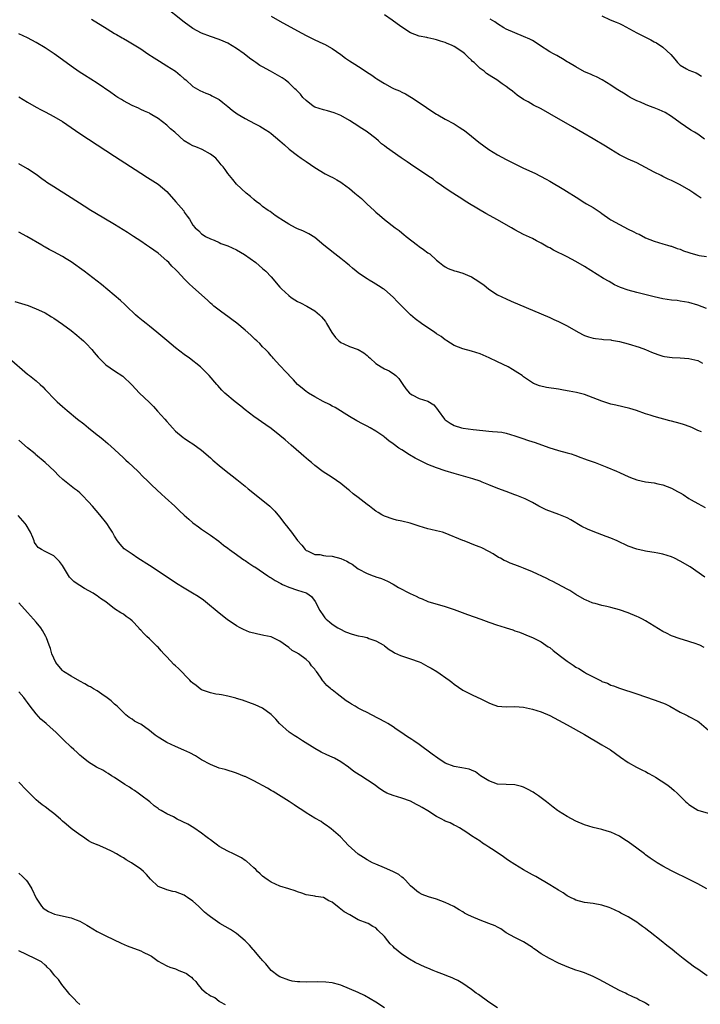
# Model space of a CAD drawing. Units: inches. Extents: x 2643000 to 2646000, y 1503000 to 1506000.
# Drawn here: x 2645319 to 2645476, y 1504598 to 1504825 of the extents above; entities that cross this region are included whole.
import ezdxf

# ---------------------------------------------------------------- set-up
doc = ezdxf.new("R2010")
doc.units = ezdxf.units.IN
doc.header["$MEASUREMENT"] = 0
doc.layers.add('LD26431503_10ft', color=4, linetype='Continuous')

msp = doc.modelspace()

# ---------------------------------------------------------------- linework, layer by layer
at = {"layer": 'LD26431503_10ft'}
for points, elevation in [([(2645477, 1504758.41), (2645475, 1504759.23), (2645473, 1504759.82), (2645471, 1504760.15), (2645470.25, 1504760.25), (2645469, 1504760.37), (2645467, 1504760.69), (2645465, 1504761.12), (2645461, 1504762.13), (2645459, 1504762.69), (2645457.29, 1504763.29), (2645455.91, 1504763.92), (2645454.63, 1504764.63), (2645453.38, 1504765.38), (2645449, 1504768.1), (2645447, 1504769.25), (2645445, 1504770.32), (2645441.88, 1504771.88), (2645441, 1504772.37), (2645440.58, 1504772.58), (2645439, 1504773.47), (2645437.99, 1504773.99), (2645437, 1504774.54), (2645435, 1504775.5), (2645433, 1504776.51), (2645432.17, 1504777), (2645431, 1504777.65), (2645429, 1504778.81), (2645426.28, 1504780.28), (2645422.55, 1504782.55), (2645421.31, 1504783.31), (2645421, 1504783.54), (2645418.73, 1504785), (2645417, 1504786.14), (2645415.78, 1504787), (2645415, 1504787.5), (2645414.17, 1504788.17), (2645413, 1504788.93), (2645409, 1504791.67), (2645408.2, 1504792.2), (2645406.88, 1504793.12), (2645403.45, 1504795.45), (2645403, 1504795.84), (2645402.32, 1504796.32), (2645401.61, 1504797), (2645401, 1504797.54), (2645399.13, 1504799), (2645399, 1504799.1), (2645397.83, 1504799.83), (2645396.06, 1504801), (2645395, 1504801.65), (2645393, 1504802.81), (2645392.59, 1504803), (2645391.47, 1504803.47), (2645389.92, 1504803.92), (2645389, 1504804.11), (2645387, 1504804.76), (2645386.61, 1504805), (2645385, 1504806.29), (2645384.23, 1504807), (2645383.7, 1504807.7), (2645382.72, 1504808.72), (2645382.4, 1504809), (2645381, 1504810.35), (2645380.2, 1504811), (2645379.47, 1504811.47), (2645376.85, 1504813), (2645375, 1504813.99), (2645374.36, 1504814.36), (2645373.46, 1504815), (2645373, 1504815.3), (2645372.01, 1504816.01), (2645370.75, 1504817), (2645369, 1504818.26), (2645367, 1504819.44), (2645365.93, 1504819.93), (2645365, 1504820.33), (2645363, 1504821.02), (2645361, 1504821.77), (2645359, 1504822.87), (2645357, 1504824.32), (2645352.15, 1504828.15)], 9500), ([(2645335.68, 1504825), (2645339.26, 1504822.74), (2645341, 1504821.68), (2645341.45, 1504821.45), (2645342.72, 1504820.72), (2645343, 1504820.54), (2645343.99, 1504819.99), (2645347, 1504818.13), (2645348.66, 1504817), (2645350.11, 1504816.11), (2645351.32, 1504815.32), (2645353, 1504814.29), (2645354.97, 1504813), (2645356.09, 1504812.09), (2645357, 1504811.26), (2645357.33, 1504811), (2645359, 1504809.5), (2645360.59, 1504808.59), (2645361.96, 1504807.96), (2645363, 1504807.61), (2645363.37, 1504807.37), (2645365, 1504806.53), (2645365.84, 1504805.84), (2645367, 1504804.93), (2645368.04, 1504804.04), (2645369.19, 1504803.19), (2645371, 1504802.11), (2645373.18, 1504801), (2645374.36, 1504800.36), (2645375, 1504799.97), (2645375.62, 1504799.62), (2645376.58, 1504799), (2645377, 1504798.68), (2645378.98, 1504797), (2645380.05, 1504796.05), (2645381.08, 1504795.08), (2645383, 1504793.6), (2645383.87, 1504793), (2645384.56, 1504792.56), (2645385, 1504792.23), (2645387, 1504790.89), (2645389.42, 1504789.42), (2645390.74, 1504788.74), (2645391, 1504788.63), (2645392.05, 1504788.05), (2645393, 1504787.47), (2645393.29, 1504787.29), (2645395, 1504786.02), (2645396.18, 1504785), (2645397.71, 1504783.71), (2645399, 1504782.46), (2645400.62, 1504781), (2645401, 1504780.63), (2645401.9, 1504779.9), (2645403, 1504778.92), (2645405.47, 1504777), (2645406.36, 1504776.36), (2645407, 1504775.85), (2645407.48, 1504775.48), (2645408.03, 1504775), (2645410.64, 1504773), (2645411, 1504772.69), (2645412.01, 1504772.01), (2645413, 1504771.27), (2645413.42, 1504771), (2645415, 1504769.55), (2645415.64, 1504769), (2645416.41, 1504768.41), (2645417, 1504768.01), (2645417.66, 1504767.65), (2645419.12, 1504767.12), (2645419.47, 1504767), (2645421, 1504766.58), (2645422.12, 1504766.12), (2645423, 1504765.7), (2645424.67, 1504764.67), (2645425, 1504764.41), (2645425.86, 1504763.86), (2645427, 1504762.91), (2645429, 1504761.6), (2645431, 1504760.64), (2645432.16, 1504760.16), (2645439, 1504757.23), (2645441, 1504756.35), (2645441.92, 1504755.92), (2645443, 1504755.44), (2645443.91, 1504755), (2645445, 1504754.44), (2645447, 1504753.3), (2645448.5, 1504752.5), (2645449, 1504752.26), (2645449.94, 1504751.94), (2645451, 1504751.64), (2645451.53, 1504751.53), (2645453, 1504751.4), (2645453.33, 1504751.33), (2645455, 1504751.21), (2645455.17, 1504751.17), (2645457, 1504750.86), (2645459, 1504750.34), (2645461.52, 1504749.52), (2645462.98, 1504748.98), (2645464.4, 1504748.4), (2645465.85, 1504747.85), (2645467, 1504747.49), (2645467.39, 1504747.39), (2645469.14, 1504747.14), (2645471, 1504747.08), (2645473, 1504746.97), (2645475, 1504746.48), (2645476.13, 1504745.87)], 9490), ([(2645377, 1504825.69), (2645379, 1504824.55), (2645383, 1504822.34), (2645385, 1504821.26), (2645387, 1504820.26), (2645387.87, 1504819.87), (2645389, 1504819.3), (2645389.21, 1504819.21), (2645391, 1504818.22), (2645393, 1504816.84), (2645394.05, 1504816.05), (2645395, 1504815.44), (2645395.62, 1504815), (2645397.69, 1504813.69), (2645398.87, 1504812.87), (2645400.08, 1504812.08), (2645401, 1504811.4), (2645401.26, 1504811.26), (2645401.62, 1504811), (2645403, 1504810.17), (2645404.78, 1504809.22), (2645405.24, 1504809), (2645406.48, 1504808.48), (2645407, 1504808.17), (2645407.83, 1504807.83), (2645409.23, 1504807), (2645411, 1504805.82), (2645412.65, 1504804.65), (2645413.86, 1504803.86), (2645415, 1504803.17), (2645415.31, 1504803), (2645417, 1504802.01), (2645419, 1504800.9), (2645420.18, 1504800.18), (2645421, 1504799.64), (2645421.37, 1504799.37), (2645423, 1504798.09), (2645424.69, 1504796.69), (2645425.83, 1504795.83), (2645427, 1504795), (2645429, 1504793.78), (2645431, 1504792.7), (2645433, 1504791.71), (2645435, 1504790.74), (2645437.55, 1504789.55), (2645438.89, 1504788.89), (2645440.18, 1504788.18), (2645441, 1504787.72), (2645444.21, 1504785.79), (2645447.67, 1504783.67), (2645448.71, 1504783), (2645449.46, 1504782.54), (2645451, 1504781.64), (2645452.58, 1504780.58), (2645453, 1504780.26), (2645454.78, 1504779), (2645455, 1504778.86), (2645457, 1504777.75), (2645459, 1504776.71), (2645460.17, 1504776.17), (2645461, 1504775.71), (2645461.51, 1504775.51), (2645463, 1504774.73), (2645465, 1504773.9), (2645467, 1504773.3), (2645468.05, 1504773), (2645468.8, 1504772.8), (2645469, 1504772.77), (2645470.25, 1504772.25), (2645471, 1504772.07), (2645471.71, 1504771.71), (2645473, 1504771.29), (2645473.21, 1504771.21), (2645475, 1504770.7), (2645475.35, 1504770.65), (2645477, 1504770.38)], 9510), ([(2645475.79, 1504783.79), (2645474.61, 1504784.61), (2645474.08, 1504785), (2645473, 1504785.7), (2645471, 1504786.91), (2645470.83, 1504787), (2645469.56, 1504787.56), (2645469, 1504787.89), (2645468.19, 1504788.19), (2645467, 1504788.81), (2645466.57, 1504789), (2645465, 1504789.77), (2645463, 1504790.88), (2645461, 1504791.92), (2645459, 1504792.8), (2645457, 1504793.76), (2645455, 1504794.98), (2645453.81, 1504795.81), (2645451, 1504797.48), (2645446.21, 1504800.21), (2645441, 1504803.24), (2645439, 1504804.35), (2645437.24, 1504805.24), (2645436.06, 1504805.94), (2645435, 1504806.54), (2645433.54, 1504807.54), (2645433, 1504807.98), (2645432.4, 1504808.4), (2645431.68, 1504809), (2645431, 1504809.48), (2645430.09, 1504810.09), (2645428.87, 1504811), (2645427.69, 1504811.69), (2645426.48, 1504812.48), (2645425.89, 1504813), (2645425, 1504813.65), (2645423.6, 1504815), (2645423.28, 1504815.28), (2645423, 1504815.56), (2645422.23, 1504816.23), (2645421.49, 1504817), (2645421, 1504817.41), (2645419, 1504818.71), (2645418.39, 1504819), (2645417.39, 1504819.39), (2645417, 1504819.59), (2645415.89, 1504819.89), (2645415, 1504820.26), (2645414.37, 1504820.37), (2645413, 1504820.73), (2645412.75, 1504820.75), (2645411, 1504821.09), (2645409, 1504821.83), (2645407, 1504823.13), (2645405.95, 1504823.95), (2645404.75, 1504824.75), (2645403, 1504825.98)], 9520), ([(2645476.58, 1504797.42), (2645475, 1504798.52), (2645474.28, 1504799), (2645473.45, 1504799.45), (2645471, 1504801.13), (2645469, 1504802.61), (2645467.52, 1504803.52), (2645466.16, 1504804.16), (2645465, 1504804.62), (2645463.94, 1504805), (2645463, 1504805.37), (2645461.88, 1504805.88), (2645461, 1504806.24), (2645459.51, 1504807), (2645459, 1504807.27), (2645457.94, 1504807.94), (2645457, 1504808.5), (2645456.23, 1504809), (2645455, 1504809.84), (2645453.04, 1504811.04), (2645451.72, 1504811.72), (2645451, 1504812.02), (2645450.35, 1504812.35), (2645449, 1504812.91), (2645447, 1504814), (2645445.3, 1504815), (2645445, 1504815.21), (2645443.9, 1504815.9), (2645443, 1504816.39), (2645442.62, 1504816.62), (2645441.85, 1504817), (2645441, 1504817.51), (2645438.67, 1504819), (2645437.68, 1504819.68), (2645437, 1504820.05), (2645436.4, 1504820.4), (2645435, 1504821.02), (2645433, 1504821.81), (2645431, 1504822.69), (2645430.43, 1504823), (2645429, 1504823.88), (2645428.35, 1504824.35), (2645427.32, 1504825)], 9530), ([(2645453, 1504825.72), (2645454.86, 1504824.86), (2645456.29, 1504824.29), (2645457, 1504823.99), (2645457.67, 1504823.67), (2645461, 1504821.84), (2645463, 1504820.81), (2645464.22, 1504820.22), (2645465, 1504819.77), (2645465.51, 1504819.51), (2645467, 1504818.54), (2645468.84, 1504816.84), (2645469.78, 1504815.78), (2645470.35, 1504815), (2645470.68, 1504814.68), (2645471, 1504814.4), (2645472.43, 1504813.57), (2645473, 1504813.22), (2645474.63, 1504812.63), (2645475, 1504812.39), (2645475.9, 1504811.9)], 9540), ([(2645475.9, 1504730.1), (2645475, 1504730.42), (2645473.8, 1504731), (2645473.24, 1504731.24), (2645471.77, 1504731.77), (2645471, 1504732), (2645469, 1504732.53), (2645468.6, 1504732.6), (2645465, 1504733.61), (2645464.07, 1504733.93), (2645463, 1504734.26), (2645460.9, 1504735), (2645459.43, 1504735.43), (2645457.83, 1504735.83), (2645456.18, 1504736.18), (2645455, 1504736.48), (2645454.57, 1504736.57), (2645453, 1504737.1), (2645451, 1504737.89), (2645449, 1504738.65), (2645447.14, 1504739.14), (2645445.47, 1504739.47), (2645445, 1504739.54), (2645443.77, 1504739.77), (2645443, 1504739.86), (2645440.26, 1504740.26), (2645438.65, 1504740.65), (2645437.23, 1504741.23), (2645437, 1504741.37), (2645435, 1504742.73), (2645434.64, 1504743), (2645433.65, 1504743.65), (2645432.42, 1504744.42), (2645431.42, 1504745), (2645429, 1504746.19), (2645427.09, 1504747.09), (2645425, 1504747.99), (2645423, 1504748.66), (2645421, 1504749.19), (2645419, 1504749.96), (2645417.34, 1504751), (2645417.15, 1504751.15), (2645417, 1504751.22), (2645416.03, 1504752.03), (2645415, 1504752.65), (2645414.54, 1504753), (2645413, 1504754), (2645411.54, 1504755), (2645410.07, 1504756.07), (2645408.99, 1504756.99), (2645407, 1504759.02), (2645405.98, 1504759.98), (2645405, 1504761.09), (2645403, 1504762.79), (2645402.73, 1504763), (2645401.67, 1504763.67), (2645400.41, 1504764.41), (2645399.51, 1504765), (2645399, 1504765.29), (2645397.94, 1504765.94), (2645397, 1504766.63), (2645396.52, 1504767), (2645395.69, 1504767.69), (2645395, 1504768.31), (2645394.61, 1504768.61), (2645394.14, 1504769), (2645393, 1504769.98), (2645391.57, 1504771), (2645390.14, 1504772.14), (2645389.09, 1504773), (2645387, 1504774.8), (2645385.65, 1504775.65), (2645384.28, 1504776.28), (2645383, 1504776.78), (2645382.54, 1504777), (2645381, 1504777.81), (2645379.18, 1504779), (2645379, 1504779.14), (2645377.87, 1504779.87), (2645376.72, 1504780.72), (2645376.28, 1504781), (2645375, 1504781.94), (2645374.44, 1504782.44), (2645373.63, 1504783), (2645373, 1504783.51), (2645372.23, 1504784.23), (2645371.19, 1504785), (2645369.04, 1504787.04), (2645368.15, 1504788.15), (2645367.41, 1504789), (2645367, 1504789.52), (2645366.38, 1504790.38), (2645365.96, 1504791), (2645365.47, 1504791.47), (2645365, 1504792.08), (2645364.22, 1504793), (2645363, 1504793.93), (2645361.14, 1504795), (2645359.63, 1504795.63), (2645359, 1504795.86), (2645358.26, 1504796.26), (2645357.01, 1504797.01), (2645354.81, 1504799), (2645353.8, 1504799.8), (2645353, 1504800.62), (2645351, 1504802.13), (2645349.58, 1504803), (2645349.19, 1504803.19), (2645349, 1504803.34), (2645347.83, 1504803.83), (2645347, 1504804.22), (2645346.5, 1504804.5), (2645345, 1504805.12), (2645343, 1504806.22), (2645342.54, 1504806.54), (2645341.76, 1504807), (2645341.31, 1504807.31), (2645341, 1504807.49), (2645340.13, 1504808.13), (2645337, 1504810.24), (2645334.09, 1504812.09), (2645332.88, 1504812.88), (2645331, 1504814.18), (2645328.21, 1504816.21), (2645327.1, 1504817), (2645325, 1504818.4), (2645323, 1504819.64), (2645321, 1504820.72), (2645319, 1504821.61)], 9480), ([(2645319, 1504807.09), (2645321, 1504805.88), (2645323, 1504804.71), (2645324.14, 1504804.14), (2645325, 1504803.65), (2645327, 1504802.6), (2645329, 1504801.42), (2645333, 1504798.72), (2645341, 1504793.51), (2645347, 1504789.56), (2645348.55, 1504788.55), (2645351.02, 1504787.02), (2645353, 1504785.32), (2645355.1, 1504783), (2645356.87, 1504780.87), (2645357, 1504780.62), (2645357.7, 1504779.7), (2645358.19, 1504779), (2645359, 1504777.64), (2645359.53, 1504777), (2645360.32, 1504776.32), (2645361, 1504775.63), (2645361.36, 1504775.36), (2645361.9, 1504775), (2645363, 1504774.48), (2645363.86, 1504774.14), (2645365, 1504773.65), (2645365.43, 1504773.43), (2645366.54, 1504773), (2645367, 1504772.85), (2645369, 1504771.97), (2645370.88, 1504770.88), (2645373.43, 1504769), (2645375, 1504767.65), (2645375.73, 1504767), (2645377, 1504765.73), (2645379, 1504763.39), (2645379.31, 1504763), (2645381, 1504761.4), (2645381.55, 1504761), (2645382.43, 1504760.43), (2645383, 1504760.09), (2645383.75, 1504759.75), (2645385.18, 1504759), (2645387, 1504757.9), (2645388.05, 1504757), (2645388.53, 1504756.53), (2645389, 1504756.02), (2645389.43, 1504755.43), (2645389.71, 1504755), (2645390.95, 1504752.95), (2645391.78, 1504751.78), (2645392.54, 1504751), (2645393, 1504750.62), (2645393.66, 1504750.34), (2645395, 1504749.72), (2645396.98, 1504748.98), (2645398.25, 1504748.25), (2645399, 1504747.61), (2645399.35, 1504747.35), (2645399.69, 1504747), (2645401, 1504745.79), (2645402.23, 1504745), (2645403, 1504744.55), (2645404.1, 1504744.1), (2645405.3, 1504743.3), (2645405.62, 1504743), (2645406.35, 1504742.35), (2645407.24, 1504741), (2645407.96, 1504739.96), (2645408.77, 1504739), (2645409, 1504738.81), (2645409.38, 1504738.62), (2645411, 1504737.77), (2645413, 1504737.1), (2645414.32, 1504736.32), (2645415.21, 1504735.21), (2645415.32, 1504735), (2645416.8, 1504733), (2645417, 1504732.84), (2645418.11, 1504732.11), (2645419, 1504731.57), (2645420.69, 1504731), (2645421.1, 1504730.9), (2645423.4, 1504730.6), (2645425.64, 1504730.36), (2645427, 1504730.26), (2645427.84, 1504730.16), (2645429, 1504730.1), (2645429.98, 1504729.98), (2645431, 1504729.78), (2645433, 1504729.18), (2645434.6, 1504728.6), (2645436.11, 1504728.11), (2645437.64, 1504727.64), (2645439.13, 1504727.13), (2645441, 1504726.44), (2645441.82, 1504726.18), (2645443, 1504725.8), (2645445, 1504725.27), (2645445.93, 1504725), (2645446.74, 1504724.74), (2645448.17, 1504724.17), (2645449, 1504723.9), (2645449.62, 1504723.62), (2645451, 1504723.18), (2645451.47, 1504723), (2645453, 1504722.39), (2645454.08, 1504721.93), (2645456.35, 1504721), (2645457, 1504720.7), (2645458.19, 1504720.19), (2645459, 1504719.82), (2645459.58, 1504719.58), (2645461, 1504719.05), (2645463, 1504718.62), (2645465, 1504718.32), (2645465.85, 1504718.15), (2645467, 1504717.88), (2645469, 1504717.12), (2645470.39, 1504716.39), (2645471, 1504716.04), (2645471.65, 1504715.65), (2645473, 1504714.78), (2645473.53, 1504714.47), (2645475, 1504713.62), (2645476.71, 1504712.71)], 9470), ([(2645476.67, 1504696.67), (2645473.29, 1504699), (2645471, 1504700.36), (2645469.69, 1504701), (2645469, 1504701.3), (2645467, 1504701.96), (2645465.82, 1504702.18), (2645465, 1504702.37), (2645463.43, 1504702.57), (2645463, 1504702.65), (2645462.72, 1504702.72), (2645461, 1504703.09), (2645459, 1504703.82), (2645456.46, 1504705), (2645455, 1504705.65), (2645453.95, 1504706.05), (2645453, 1504706.43), (2645451, 1504707.15), (2645449.69, 1504707.69), (2645448.34, 1504708.34), (2645445.86, 1504709.86), (2645445, 1504710.32), (2645443.1, 1504711.1), (2645441.6, 1504711.6), (2645440.14, 1504712.14), (2645438.81, 1504712.81), (2645438.49, 1504713), (2645437, 1504713.8), (2645435.34, 1504714.66), (2645435, 1504714.83), (2645434.6, 1504715), (2645433.43, 1504715.43), (2645433, 1504715.63), (2645431.97, 1504715.97), (2645431, 1504716.36), (2645429.07, 1504717.07), (2645427, 1504717.93), (2645425.49, 1504718.51), (2645425, 1504718.72), (2645423.29, 1504719.29), (2645419, 1504720.48), (2645417, 1504721.1), (2645415, 1504721.8), (2645413, 1504722.59), (2645412.08, 1504723), (2645411, 1504723.53), (2645410.04, 1504724.04), (2645408.76, 1504724.76), (2645407, 1504725.91), (2645406.33, 1504726.33), (2645405, 1504727.34), (2645404.02, 1504728.02), (2645403, 1504728.89), (2645402.85, 1504729), (2645401, 1504730.27), (2645399.74, 1504731), (2645399, 1504731.41), (2645397.94, 1504731.94), (2645396.65, 1504732.65), (2645395, 1504733.63), (2645391.69, 1504735.69), (2645391, 1504735.99), (2645390.38, 1504736.38), (2645388.96, 1504737.04), (2645387, 1504738.1), (2645385.53, 1504739), (2645385.23, 1504739.23), (2645385, 1504739.35), (2645384.11, 1504740.11), (2645383, 1504741), (2645382.07, 1504742.07), (2645381.14, 1504743), (2645381.08, 1504743.08), (2645380.14, 1504744.13), (2645379.25, 1504745), (2645379, 1504745.32), (2645377.44, 1504747), (2645377.27, 1504747.27), (2645377, 1504747.57), (2645376.36, 1504748.36), (2645375.66, 1504749), (2645375, 1504749.66), (2645374.36, 1504750.36), (2645373.65, 1504751), (2645373.33, 1504751.33), (2645373, 1504751.59), (2645372.3, 1504752.3), (2645371, 1504753.45), (2645369.07, 1504755.07), (2645367.93, 1504755.93), (2645367, 1504756.57), (2645365.61, 1504757.61), (2645365, 1504758.03), (2645363.81, 1504759), (2645363.38, 1504759.38), (2645363, 1504759.69), (2645362.33, 1504760.33), (2645359, 1504763.32), (2645358.11, 1504764.11), (2645357.26, 1504765), (2645357.12, 1504765.12), (2645355.4, 1504767), (2645355.19, 1504767.19), (2645355, 1504767.4), (2645354.17, 1504768.17), (2645353.47, 1504769), (2645353, 1504769.44), (2645351, 1504771.17), (2645349, 1504772.58), (2645348.35, 1504773), (2645347, 1504773.92), (2645345.31, 1504775), (2645343.95, 1504775.95), (2645341, 1504777.76), (2645336.44, 1504780.44), (2645335.53, 1504781), (2645333.98, 1504781.98), (2645331, 1504783.9), (2645327, 1504786.4), (2645325.44, 1504787.44), (2645325, 1504787.75), (2645324.27, 1504788.27), (2645323, 1504789.23), (2645321, 1504790.54), (2645319, 1504791.7)], 9460), ([(2645476.48, 1504680.48), (2645475.46, 1504681), (2645475, 1504681.21), (2645474.65, 1504681.35), (2645473, 1504681.9), (2645471.75, 1504682.25), (2645471, 1504682.48), (2645469, 1504683.18), (2645467.8, 1504683.8), (2645467, 1504684.18), (2645465, 1504685.42), (2645463, 1504686.63), (2645462.33, 1504687), (2645461.43, 1504687.43), (2645461, 1504687.59), (2645459, 1504688.42), (2645457, 1504689.18), (2645455, 1504689.7), (2645454.09, 1504689.91), (2645453, 1504690.12), (2645451.42, 1504690.58), (2645451, 1504690.68), (2645450.76, 1504690.76), (2645449.37, 1504691.37), (2645449, 1504691.56), (2645447, 1504692.71), (2645445.6, 1504693.6), (2645445, 1504693.91), (2645441.7, 1504695.7), (2645441, 1504695.97), (2645440.35, 1504696.35), (2645437, 1504697.88), (2645435, 1504698.7), (2645434.23, 1504699), (2645433, 1504699.53), (2645431.89, 1504699.89), (2645431, 1504700.33), (2645430.49, 1504700.49), (2645429.65, 1504701), (2645429.22, 1504701.22), (2645428, 1504702), (2645427, 1504702.59), (2645425.38, 1504703.38), (2645425, 1504703.59), (2645423.97, 1504703.97), (2645421.33, 1504705), (2645421, 1504705.11), (2645417, 1504706.81), (2645416.33, 1504707), (2645415, 1504707.34), (2645413.65, 1504707.65), (2645413, 1504707.79), (2645411, 1504708.4), (2645408.93, 1504709.07), (2645407, 1504709.54), (2645405.8, 1504709.8), (2645405, 1504709.99), (2645403, 1504710.67), (2645402.44, 1504711), (2645401.56, 1504711.56), (2645401, 1504711.86), (2645400.35, 1504712.35), (2645399.55, 1504713), (2645399, 1504713.39), (2645396.96, 1504715), (2645395.84, 1504715.84), (2645395, 1504716.59), (2645394.76, 1504716.76), (2645393, 1504718.23), (2645391, 1504719.61), (2645390.13, 1504720.13), (2645388.92, 1504720.92), (2645387, 1504722.35), (2645386.22, 1504723), (2645385.54, 1504723.54), (2645385, 1504724.02), (2645384.46, 1504724.46), (2645383.87, 1504725), (2645381.58, 1504727), (2645380.22, 1504728.22), (2645379, 1504729.25), (2645377, 1504730.83), (2645375.73, 1504731.73), (2645373, 1504733.59), (2645371, 1504735.14), (2645370, 1504736), (2645368.7, 1504737), (2645366.36, 1504739), (2645365.67, 1504739.67), (2645364.72, 1504740.72), (2645364.49, 1504741), (2645362.72, 1504743), (2645361.88, 1504743.88), (2645360.71, 1504745), (2645358.22, 1504747), (2645357, 1504747.86), (2645355, 1504749.4), (2645353, 1504751.06), (2645350.71, 1504753), (2645349, 1504754.41), (2645348.24, 1504755), (2645347.57, 1504755.57), (2645346.44, 1504756.44), (2645345.77, 1504757), (2645343.7, 1504759), (2645343.36, 1504759.36), (2645342.32, 1504760.32), (2645337.95, 1504763.95), (2645333.98, 1504767), (2645331, 1504769.15), (2645329.86, 1504769.86), (2645329, 1504770.42), (2645327, 1504771.49), (2645325.98, 1504771.98), (2645325, 1504772.57), (2645324.71, 1504772.71), (2645324.24, 1504773), (2645320.85, 1504775), (2645319, 1504776.01)], 9450), ([(2645318.05, 1504760.05), (2645319.59, 1504759.59), (2645321.1, 1504759.1), (2645323, 1504758.39), (2645324.2, 1504757.8), (2645325, 1504757.43), (2645326.52, 1504756.52), (2645327, 1504756.2), (2645329, 1504754.82), (2645331, 1504753.37), (2645332.33, 1504752.33), (2645333.42, 1504751.42), (2645333.87, 1504751), (2645334.43, 1504750.43), (2645335.76, 1504749), (2645336.3, 1504748.3), (2645337.22, 1504747.22), (2645339, 1504745.49), (2645341, 1504744.12), (2645342.87, 1504742.87), (2645344.92, 1504740.92), (2645346.73, 1504739), (2645348.91, 1504736.91), (2645349.91, 1504735.91), (2645350.87, 1504734.87), (2645352.55, 1504733), (2645353, 1504732.44), (2645353.67, 1504731.67), (2645354.33, 1504731), (2645355, 1504730.26), (2645356.78, 1504728.78), (2645357, 1504728.64), (2645357.95, 1504727.95), (2645359, 1504727.36), (2645361, 1504725.89), (2645363, 1504724.1), (2645363.56, 1504723.56), (2645365, 1504722.32), (2645366.64, 1504721), (2645367.99, 1504719.99), (2645369.12, 1504719.12), (2645371, 1504717.58), (2645371.68, 1504717), (2645373.5, 1504715.49), (2645376.65, 1504713), (2645376.84, 1504712.84), (2645377.84, 1504711.84), (2645378.54, 1504711), (2645379, 1504710.44), (2645380.07, 1504709), (2645380.49, 1504708.49), (2645381, 1504707.8), (2645381.36, 1504707.36), (2645381.61, 1504707), (2645383, 1504705.12), (2645384, 1504704), (2645384.78, 1504703), (2645385, 1504702.82), (2645385.29, 1504702.71), (2645387, 1504701.89), (2645388.15, 1504701.85), (2645389, 1504701.67), (2645389.57, 1504701.57), (2645391, 1504701.52), (2645393, 1504700.97), (2645394.36, 1504700.36), (2645395, 1504699.95), (2645395.62, 1504699.62), (2645397, 1504698.61), (2645399, 1504697.49), (2645400.42, 1504697), (2645400.84, 1504696.84), (2645401, 1504696.76), (2645402.35, 1504696.35), (2645403, 1504696.02), (2645403.71, 1504695.71), (2645405, 1504695.02), (2645406.25, 1504694.25), (2645408.93, 1504692.93), (2645410.28, 1504692.28), (2645411, 1504691.91), (2645411.65, 1504691.65), (2645413, 1504691.06), (2645417, 1504689.91), (2645419, 1504689.21), (2645422.08, 1504688.08), (2645425.14, 1504687), (2645427, 1504686.32), (2645429, 1504685.62), (2645429.49, 1504685.49), (2645431, 1504684.97), (2645432.53, 1504684.53), (2645433, 1504684.32), (2645434.02, 1504684.02), (2645436.4, 1504683), (2645437, 1504682.79), (2645439, 1504681.8), (2645440.12, 1504681), (2645440.66, 1504680.66), (2645441, 1504680.46), (2645441.79, 1504679.79), (2645443.49, 1504678.51), (2645445, 1504677.34), (2645446.39, 1504676.39), (2645447, 1504676), (2645447.65, 1504675.65), (2645449, 1504674.8), (2645449.48, 1504674.52), (2645451, 1504673.71), (2645452.82, 1504672.82), (2645453, 1504672.7), (2645454.26, 1504672.26), (2645455, 1504671.86), (2645455.67, 1504671.67), (2645457, 1504671.13), (2645461, 1504669.84), (2645465, 1504668.48), (2645466.09, 1504668.09), (2645467.51, 1504667.51), (2645468.58, 1504667), (2645471, 1504665.64), (2645472.28, 1504665), (2645472.74, 1504664.74), (2645473, 1504664.63), (2645475, 1504663.52), (2645475.32, 1504663.32), (2645477.49, 1504661.49)], 9440), ([(2645316.76, 1504747), (2645321, 1504743.38), (2645321.45, 1504743), (2645323, 1504741.78), (2645323.88, 1504741), (2645324.46, 1504740.46), (2645325, 1504739.85), (2645325.42, 1504739.42), (2645327, 1504737.72), (2645327.76, 1504737), (2645329, 1504735.91), (2645330.07, 1504735), (2645332.49, 1504733), (2645333.89, 1504731.89), (2645334.97, 1504731), (2645337, 1504729.41), (2645337.49, 1504729), (2645338.34, 1504728.34), (2645339.42, 1504727.42), (2645341, 1504725.99), (2645343, 1504724.11), (2645343.56, 1504723.56), (2645344.17, 1504723), (2645346.3, 1504721), (2645347.67, 1504719.67), (2645348.4, 1504719), (2645349.7, 1504717.7), (2645350.47, 1504717), (2645350.73, 1504716.73), (2645351.76, 1504715.76), (2645352.63, 1504715), (2645354.81, 1504713), (2645355.94, 1504711.94), (2645357, 1504710.92), (2645358.03, 1504710.03), (2645359, 1504709.18), (2645360.27, 1504708.27), (2645361, 1504707.71), (2645361.43, 1504707.43), (2645363, 1504706.34), (2645364.94, 1504704.94), (2645366.03, 1504704.03), (2645367, 1504703.3), (2645367.36, 1504703), (2645369, 1504701.85), (2645370.18, 1504701), (2645370.68, 1504700.68), (2645371, 1504700.5), (2645371.86, 1504699.86), (2645373, 1504699.15), (2645373.2, 1504699), (2645376.2, 1504697), (2645376.66, 1504696.66), (2645377, 1504696.47), (2645377.87, 1504695.87), (2645379.18, 1504695.18), (2645379.59, 1504695), (2645381, 1504694.33), (2645383, 1504693.67), (2645385, 1504693.08), (2645385.17, 1504693), (2645386.23, 1504692.23), (2645387.07, 1504691.07), (2645388.16, 1504689), (2645389, 1504687.76), (2645389.33, 1504687.33), (2645389.65, 1504687), (2645390.36, 1504686.36), (2645391, 1504685.83), (2645392.31, 1504685), (2645392.75, 1504684.75), (2645394.08, 1504684.08), (2645395.56, 1504683.56), (2645397, 1504683.19), (2645397.99, 1504683), (2645399, 1504682.76), (2645399.41, 1504682.59), (2645401, 1504682.03), (2645402.85, 1504681), (2645403, 1504680.89), (2645404.06, 1504680.06), (2645405, 1504679.49), (2645405.29, 1504679.29), (2645406.66, 1504678.66), (2645409, 1504677.89), (2645411, 1504677.17), (2645411.37, 1504677), (2645413, 1504676.15), (2645413.73, 1504675.73), (2645415.06, 1504675), (2645417.9, 1504673), (2645418.5, 1504672.5), (2645419, 1504672.04), (2645421, 1504670.65), (2645423, 1504669.68), (2645424.47, 1504669), (2645425, 1504668.79), (2645427, 1504667.78), (2645427.54, 1504667.54), (2645429, 1504666.99), (2645431, 1504666.85), (2645433, 1504666.92), (2645435, 1504666.78), (2645437, 1504666.33), (2645439, 1504665.68), (2645441, 1504664.84), (2645443, 1504663.81), (2645445, 1504662.71), (2645449, 1504660.45), (2645453, 1504658.12), (2645454.93, 1504656.93), (2645456.11, 1504656.11), (2645457.25, 1504655.25), (2645459, 1504654.04), (2645460.97, 1504652.98), (2645462.31, 1504652.31), (2645463, 1504652), (2645463.62, 1504651.62), (2645464.8, 1504651), (2645465.31, 1504650.69), (2645467.88, 1504649), (2645468.51, 1504648.5), (2645469, 1504648.14), (2645469.6, 1504647.6), (2645470.3, 1504647), (2645471, 1504646.32), (2645472.3, 1504645), (2645472.66, 1504644.66), (2645473, 1504644.39), (2645473.82, 1504643.82), (2645475, 1504643.09), (2645475.25, 1504643), (2645477.72, 1504642.28)], 9430), ([(2645477.1, 1504625), (2645475, 1504626.13), (2645473.36, 1504627), (2645469, 1504629.15), (2645467, 1504630.19), (2645465.71, 1504631), (2645465, 1504631.39), (2645464.07, 1504632.07), (2645463, 1504632.82), (2645462.78, 1504633), (2645461, 1504634.33), (2645459, 1504635.8), (2645458.25, 1504636.25), (2645457, 1504637.08), (2645455, 1504638.02), (2645454.23, 1504638.23), (2645453, 1504638.61), (2645451, 1504639.07), (2645449, 1504639.68), (2645447, 1504640.56), (2645445, 1504641.61), (2645443, 1504642.83), (2645442.76, 1504643), (2645441.75, 1504643.75), (2645440.26, 1504645), (2645438.4, 1504646.4), (2645437.51, 1504647), (2645437.2, 1504647.2), (2645435.91, 1504647.9), (2645435, 1504648.33), (2645434.51, 1504648.51), (2645433, 1504648.88), (2645431, 1504648.96), (2645429, 1504649.09), (2645427, 1504649.84), (2645425.12, 1504651), (2645423.92, 1504651.92), (2645423, 1504652.27), (2645422.49, 1504652.49), (2645420.81, 1504652.81), (2645419, 1504653.13), (2645417, 1504653.91), (2645415.25, 1504655), (2645413.98, 1504655.98), (2645411, 1504658.16), (2645409.76, 1504659), (2645409.32, 1504659.32), (2645408.11, 1504660.11), (2645407, 1504660.88), (2645405.71, 1504661.71), (2645405, 1504662.21), (2645403.78, 1504663), (2645403.28, 1504663.28), (2645400.07, 1504665), (2645399, 1504665.51), (2645397.9, 1504666.1), (2645397, 1504666.55), (2645396.29, 1504667), (2645395.45, 1504667.45), (2645395, 1504667.75), (2645394.21, 1504668.21), (2645392.16, 1504669.84), (2645391, 1504670.73), (2645390.84, 1504670.84), (2645390.66, 1504671), (2645389.73, 1504671.73), (2645389, 1504672.69), (2645388.85, 1504672.85), (2645388.33, 1504673.67), (2645387.39, 1504675), (2645387.2, 1504675.2), (2645387, 1504675.54), (2645386.28, 1504676.28), (2645385.76, 1504677), (2645385, 1504677.72), (2645383.27, 1504679), (2645383.1, 1504679.1), (2645383, 1504679.17), (2645381.83, 1504679.83), (2645381, 1504680.5), (2645379, 1504681.97), (2645377, 1504682.9), (2645375.27, 1504683.27), (2645373.59, 1504683.59), (2645372.02, 1504684.02), (2645370.61, 1504684.61), (2645369.86, 1504685), (2645369, 1504685.48), (2645366.89, 1504686.89), (2645365, 1504688.35), (2645361.9, 1504691), (2645361.39, 1504691.39), (2645360.21, 1504692.21), (2645358.92, 1504693), (2645357, 1504694.11), (2645355.23, 1504695.23), (2645351, 1504698.04), (2645349, 1504699.34), (2645346.35, 1504701), (2645345, 1504701.95), (2645343.43, 1504703), (2645343.2, 1504703.2), (2645342.24, 1504704.24), (2645341.65, 1504705), (2645341, 1504706.07), (2645340.51, 1504707), (2645339.89, 1504707.89), (2645339.2, 1504709), (2645337.59, 1504711), (2645335.89, 1504713), (2645335, 1504714.01), (2645333.54, 1504715.54), (2645333, 1504716.04), (2645332.48, 1504716.48), (2645331.76, 1504717), (2645329.09, 1504719.1), (2645328.06, 1504720.06), (2645327.15, 1504721), (2645325.01, 1504723), (2645322.84, 1504724.84), (2645322.7, 1504725), (2645321, 1504726.4), (2645319, 1504728.14)], 9420), ([(2645477.2, 1504605), (2645475, 1504606.49), (2645474.29, 1504607), (2645473, 1504607.96), (2645471.68, 1504609), (2645470.16, 1504610.16), (2645469.13, 1504611), (2645467.92, 1504611.92), (2645466.61, 1504613), (2645464.09, 1504615), (2645463.45, 1504615.45), (2645463, 1504615.84), (2645462.3, 1504616.3), (2645461.39, 1504617), (2645461, 1504617.28), (2645460.24, 1504617.76), (2645459, 1504618.51), (2645457.36, 1504619.36), (2645457, 1504619.59), (2645455, 1504620.54), (2645454.66, 1504620.66), (2645453, 1504621.25), (2645451, 1504621.61), (2645449, 1504621.83), (2645447, 1504622.37), (2645446.59, 1504622.59), (2645445.77, 1504623), (2645445, 1504623.41), (2645444.05, 1504624.05), (2645443, 1504624.67), (2645441, 1504625.94), (2645437.81, 1504627.81), (2645437, 1504628.23), (2645435, 1504629.36), (2645433, 1504630.59), (2645431.53, 1504631.53), (2645431, 1504631.91), (2645430.34, 1504632.34), (2645428.23, 1504633.77), (2645427, 1504634.57), (2645426.3, 1504635), (2645425.52, 1504635.52), (2645425, 1504635.91), (2645423, 1504637.18), (2645421.92, 1504637.92), (2645420.23, 1504639), (2645419.45, 1504639.45), (2645419, 1504639.61), (2645418.14, 1504640.15), (2645417, 1504640.55), (2645416.73, 1504640.73), (2645416.17, 1504641), (2645415, 1504641.63), (2645413, 1504642.89), (2645411.68, 1504643.68), (2645411, 1504644.11), (2645410.41, 1504644.41), (2645409, 1504645.16), (2645407, 1504645.85), (2645405, 1504646.41), (2645403.54, 1504647), (2645403.19, 1504647.19), (2645403, 1504647.3), (2645401.98, 1504647.98), (2645400.63, 1504649), (2645397.58, 1504651), (2645397.19, 1504651.19), (2645395.95, 1504651.95), (2645394.73, 1504653), (2645393, 1504654.2), (2645391.54, 1504655), (2645391, 1504655.26), (2645389.78, 1504655.78), (2645388.43, 1504656.43), (2645387, 1504657.27), (2645384.2, 1504659), (2645383, 1504659.76), (2645382.23, 1504660.23), (2645381.1, 1504661), (2645378.86, 1504663), (2645378.01, 1504664.01), (2645377, 1504665.1), (2645375, 1504666.5), (2645373.28, 1504667.28), (2645371.84, 1504667.84), (2645371, 1504668.12), (2645370.36, 1504668.36), (2645369, 1504668.78), (2645368.84, 1504668.84), (2645367, 1504669.29), (2645365.59, 1504669.59), (2645365, 1504669.66), (2645364.22, 1504669.78), (2645363, 1504670.03), (2645361, 1504670.75), (2645360.62, 1504671), (2645359.72, 1504671.72), (2645359, 1504672.26), (2645358.61, 1504672.61), (2645358.26, 1504673), (2645355.64, 1504675.64), (2645355, 1504676.27), (2645354.59, 1504676.59), (2645353, 1504678.34), (2645352.32, 1504679), (2645351.73, 1504679.73), (2645351, 1504680.54), (2645350.75, 1504680.75), (2645349, 1504682.45), (2645348.39, 1504683), (2645347.68, 1504683.68), (2645347, 1504684.48), (2645346.73, 1504684.73), (2645346.54, 1504685), (2645345, 1504686.63), (2645344.57, 1504687), (2645343.64, 1504687.64), (2645343, 1504688.13), (2645342.42, 1504688.42), (2645341, 1504689.38), (2645338.94, 1504691), (2645337.76, 1504691.76), (2645337, 1504692.34), (2645336.6, 1504692.6), (2645336.06, 1504693), (2645334.09, 1504694.09), (2645333, 1504694.73), (2645332.63, 1504695), (2645331.65, 1504695.65), (2645331, 1504696.3), (2645330.66, 1504696.66), (2645329, 1504699.36), (2645328.3, 1504700.3), (2645327, 1504701.55), (2645325, 1504702.59), (2645324.17, 1504703), (2645323.45, 1504703.45), (2645323, 1504704.07), (2645322.6, 1504704.6), (2645322.47, 1504705), (2645322.18, 1504705.82), (2645321.67, 1504707), (2645320.68, 1504708.68), (2645320.47, 1504709), (2645318.82, 1504710.82)], 9410), ([(2645463.81, 1504598.19), (2645463, 1504598.71), (2645462.81, 1504598.81), (2645462.49, 1504599), (2645461.49, 1504599.49), (2645461, 1504599.79), (2645460.13, 1504600.13), (2645458.79, 1504600.79), (2645458.41, 1504601), (2645457, 1504601.63), (2645455, 1504602.7), (2645453.53, 1504603.53), (2645452.23, 1504604.23), (2645451, 1504604.85), (2645449, 1504605.65), (2645448.06, 1504605.94), (2645447, 1504606.3), (2645445, 1504607.03), (2645443, 1504607.92), (2645440.94, 1504608.94), (2645439, 1504610.07), (2645437.62, 1504611), (2645437.26, 1504611.26), (2645437, 1504611.48), (2645435, 1504612.78), (2645433, 1504613.76), (2645431, 1504614.9), (2645429.75, 1504615.75), (2645429, 1504616.14), (2645428.45, 1504616.45), (2645427, 1504617.04), (2645425, 1504617.79), (2645423, 1504618.59), (2645422.14, 1504619), (2645421.39, 1504619.39), (2645421, 1504619.66), (2645420.16, 1504620.16), (2645418.95, 1504620.95), (2645417, 1504621.85), (2645415, 1504622.57), (2645413.11, 1504623.11), (2645411.67, 1504623.67), (2645411, 1504624.03), (2645410.45, 1504624.45), (2645409.84, 1504625), (2645409, 1504625.68), (2645407.84, 1504627), (2645407.41, 1504627.41), (2645407, 1504627.65), (2645406.28, 1504628.28), (2645404.95, 1504628.95), (2645403, 1504629.79), (2645401, 1504630.62), (2645400.26, 1504631), (2645399, 1504631.68), (2645398.16, 1504632.16), (2645396.95, 1504632.95), (2645394.68, 1504635), (2645393.9, 1504635.9), (2645392.93, 1504636.93), (2645390.78, 1504638.78), (2645390.44, 1504639), (2645389.63, 1504639.63), (2645389, 1504640.04), (2645388.44, 1504640.44), (2645387, 1504641.24), (2645385, 1504642.47), (2645384.22, 1504643), (2645383, 1504643.78), (2645382.29, 1504644.29), (2645381.08, 1504645.08), (2645377.4, 1504647.4), (2645377, 1504647.61), (2645376.13, 1504648.13), (2645373, 1504649.82), (2645371, 1504650.78), (2645370.84, 1504650.84), (2645369, 1504651.61), (2645366.4, 1504652.4), (2645365, 1504652.75), (2645363, 1504653.54), (2645361, 1504654.68), (2645359.56, 1504655.56), (2645358.26, 1504656.26), (2645356.89, 1504656.89), (2645355, 1504657.71), (2645353, 1504658.65), (2645352.38, 1504659), (2645351, 1504659.87), (2645350.34, 1504660.34), (2645349.46, 1504661), (2645349, 1504661.39), (2645347, 1504662.83), (2645346.62, 1504663), (2645345.58, 1504663.58), (2645345, 1504663.98), (2645344.36, 1504664.36), (2645343.57, 1504665), (2645343, 1504665.5), (2645341.58, 1504667), (2645341, 1504667.49), (2645340.23, 1504668.23), (2645339, 1504669.13), (2645338.63, 1504669.37), (2645337, 1504670.51), (2645336.17, 1504671), (2645335.42, 1504671.42), (2645335, 1504671.62), (2645334.14, 1504672.14), (2645333, 1504672.71), (2645331, 1504673.86), (2645329.22, 1504675), (2645329, 1504675.18), (2645328.17, 1504676.17), (2645327.5, 1504677), (2645327, 1504678.01), (2645326.59, 1504679), (2645326.24, 1504680.24), (2645325.97, 1504681), (2645325.33, 1504682.67), (2645325.22, 1504683), (2645324.41, 1504684.41), (2645324.01, 1504685), (2645323, 1504686.28), (2645322.38, 1504687), (2645321, 1504688.54), (2645319, 1504690.72)], 9400), ([(2645429, 1504597.62), (2645427, 1504598.93), (2645424.65, 1504600.65), (2645424.11, 1504601), (2645423, 1504601.84), (2645421, 1504603.21), (2645419.89, 1504603.89), (2645419, 1504604.28), (2645418.55, 1504604.55), (2645417.36, 1504605), (2645416.82, 1504605.18), (2645415, 1504605.88), (2645414.23, 1504606.23), (2645413, 1504606.72), (2645412.36, 1504607), (2645410.07, 1504608.07), (2645408.8, 1504608.8), (2645407, 1504609.95), (2645405.34, 1504611.34), (2645405, 1504611.7), (2645404.35, 1504612.35), (2645403.78, 1504613), (2645403, 1504614.03), (2645401.47, 1504615.47), (2645401, 1504616.01), (2645400.34, 1504616.34), (2645399.24, 1504617), (2645399, 1504617.11), (2645397, 1504617.89), (2645395.03, 1504619), (2645393.72, 1504619.72), (2645393, 1504620.32), (2645392.58, 1504620.58), (2645391, 1504621.88), (2645390.25, 1504622.25), (2645389, 1504622.96), (2645387.25, 1504623.25), (2645387, 1504623.3), (2645385.56, 1504623.56), (2645385, 1504623.63), (2645384.02, 1504624.02), (2645383, 1504624.26), (2645382.49, 1504624.49), (2645381, 1504624.96), (2645379, 1504625.63), (2645377, 1504626.52), (2645376.27, 1504627), (2645375.54, 1504627.54), (2645375, 1504627.9), (2645374.45, 1504628.45), (2645373.83, 1504629), (2645373.43, 1504629.43), (2645373, 1504629.78), (2645371.33, 1504631.33), (2645371, 1504631.52), (2645370.13, 1504632.13), (2645368.8, 1504632.8), (2645368.34, 1504633), (2645367, 1504633.65), (2645365, 1504634.75), (2645364.61, 1504635), (2645363.71, 1504635.71), (2645363, 1504636.23), (2645362.58, 1504636.58), (2645361.99, 1504637), (2645361, 1504637.75), (2645359.17, 1504639), (2645357.83, 1504639.83), (2645355.4, 1504641), (2645354.49, 1504641.51), (2645353, 1504642.25), (2645351.67, 1504643), (2645351.23, 1504643.23), (2645351, 1504643.44), (2645350.09, 1504644.09), (2645349.1, 1504645), (2645347, 1504646.56), (2645346.44, 1504647), (2645345.58, 1504647.58), (2645345, 1504647.93), (2645344.38, 1504648.38), (2645343.38, 1504649), (2645341, 1504650.55), (2645340.26, 1504651), (2645339.5, 1504651.5), (2645339, 1504651.79), (2645338.26, 1504652.26), (2645337, 1504652.88), (2645336.8, 1504653), (2645335, 1504654.14), (2645334.52, 1504654.52), (2645333.86, 1504655), (2645333.41, 1504655.41), (2645333, 1504655.73), (2645332.36, 1504656.36), (2645331.62, 1504657), (2645331, 1504657.57), (2645329.25, 1504659.25), (2645327.47, 1504661), (2645326.17, 1504662.17), (2645325.26, 1504663), (2645324.02, 1504664.02), (2645323, 1504665.23), (2645321.62, 1504667), (2645321, 1504667.85), (2645320.48, 1504668.48), (2645320.11, 1504669), (2645319, 1504670.28)], 9390), ([(2645403, 1504597.59), (2645401, 1504598.93), (2645399.71, 1504599.71), (2645398.45, 1504600.45), (2645397, 1504601.13), (2645393, 1504602.82), (2645392.41, 1504603), (2645391.3, 1504603.3), (2645391, 1504603.35), (2645389.52, 1504603.52), (2645387.56, 1504603.56), (2645385, 1504603.54), (2645383.56, 1504603.56), (2645383, 1504603.61), (2645381.77, 1504603.77), (2645381, 1504603.95), (2645379, 1504604.71), (2645378.56, 1504605), (2645377, 1504606.22), (2645376.33, 1504607), (2645375.74, 1504607.74), (2645375, 1504608.47), (2645374.78, 1504608.78), (2645374.57, 1504609), (2645373, 1504610.86), (2645372.87, 1504611), (2645372.01, 1504612.01), (2645371, 1504613.04), (2645369, 1504614.7), (2645367.63, 1504615.63), (2645365.21, 1504617), (2645363, 1504618.52), (2645362.4, 1504619), (2645361.65, 1504619.65), (2645361, 1504620.29), (2645360.62, 1504620.62), (2645360.24, 1504621), (2645359, 1504622.11), (2645357.78, 1504623), (2645357.32, 1504623.32), (2645357, 1504623.5), (2645355, 1504624.3), (2645354.39, 1504624.39), (2645353, 1504624.79), (2645352.81, 1504624.81), (2645351, 1504625.54), (2645349.21, 1504627.21), (2645348.3, 1504628.3), (2645347.65, 1504629), (2645347, 1504629.52), (2645344.89, 1504631), (2645343.68, 1504631.68), (2645343, 1504632.1), (2645342.4, 1504632.4), (2645341.44, 1504633), (2645340.44, 1504633.56), (2645339, 1504634.28), (2645337.08, 1504635.08), (2645337, 1504635.13), (2645335.65, 1504635.65), (2645335, 1504636.04), (2645333.62, 1504637), (2645333, 1504637.37), (2645331, 1504638.84), (2645329.89, 1504639.89), (2645329, 1504640.57), (2645328.78, 1504640.78), (2645328.52, 1504641), (2645327, 1504642.32), (2645326.08, 1504643), (2645325, 1504643.87), (2645324.33, 1504644.33), (2645323.52, 1504645), (2645323, 1504645.48), (2645321, 1504647.47), (2645320.22, 1504648.22), (2645319.53, 1504649), (2645319, 1504649.51)], 9380), ([(2645319, 1504628.59), (2645319.83, 1504627.84), (2645320.67, 1504627), (2645321, 1504626.59), (2645321.95, 1504625), (2645323, 1504622.83), (2645324.16, 1504621), (2645324.57, 1504620.57), (2645325.77, 1504619.77), (2645327.18, 1504619.18), (2645327.85, 1504619), (2645331, 1504618.3), (2645332.17, 1504617.83), (2645333, 1504617.55), (2645334.64, 1504616.64), (2645335, 1504616.38), (2645337, 1504615.17), (2645339, 1504614.18), (2645342.49, 1504612.49), (2645343.89, 1504611.89), (2645347, 1504610.72), (2645347.59, 1504610.41), (2645349, 1504609.73), (2645349.47, 1504609.47), (2645351, 1504608.37), (2645351.86, 1504607.86), (2645353, 1504607.25), (2645353.66, 1504607), (2645355, 1504606.55), (2645355.78, 1504606.22), (2645357, 1504605.78), (2645357.54, 1504605.54), (2645358.17, 1504605), (2645358.68, 1504604.68), (2645359, 1504604.31), (2645359.69, 1504603.69), (2645360.13, 1504603), (2645361, 1504602.02), (2645362.14, 1504601), (2645362.67, 1504600.67), (2645363, 1504600.37), (2645363.99, 1504599.99), (2645365, 1504599.15), (2645365.11, 1504599.11), (2645365.24, 1504599), (2645366.42, 1504598.42)], 9370), ([(2645333, 1504598.36), (2645332.31, 1504599), (2645331.71, 1504599.71), (2645331, 1504600.37), (2645330.72, 1504600.72), (2645330.45, 1504601), (2645328.83, 1504603), (2645328.12, 1504604.12), (2645327.22, 1504605), (2645327, 1504605.27), (2645326.29, 1504606.29), (2645325.48, 1504607), (2645325.26, 1504607.26), (2645325, 1504607.42), (2645324.19, 1504608.19), (2645322.69, 1504609), (2645319, 1504610.69)], 9360)]:
    msp.add_lwpolyline(points, dxfattribs=dict(at, elevation=elevation))

doc.saveas('drawing.dxf')
